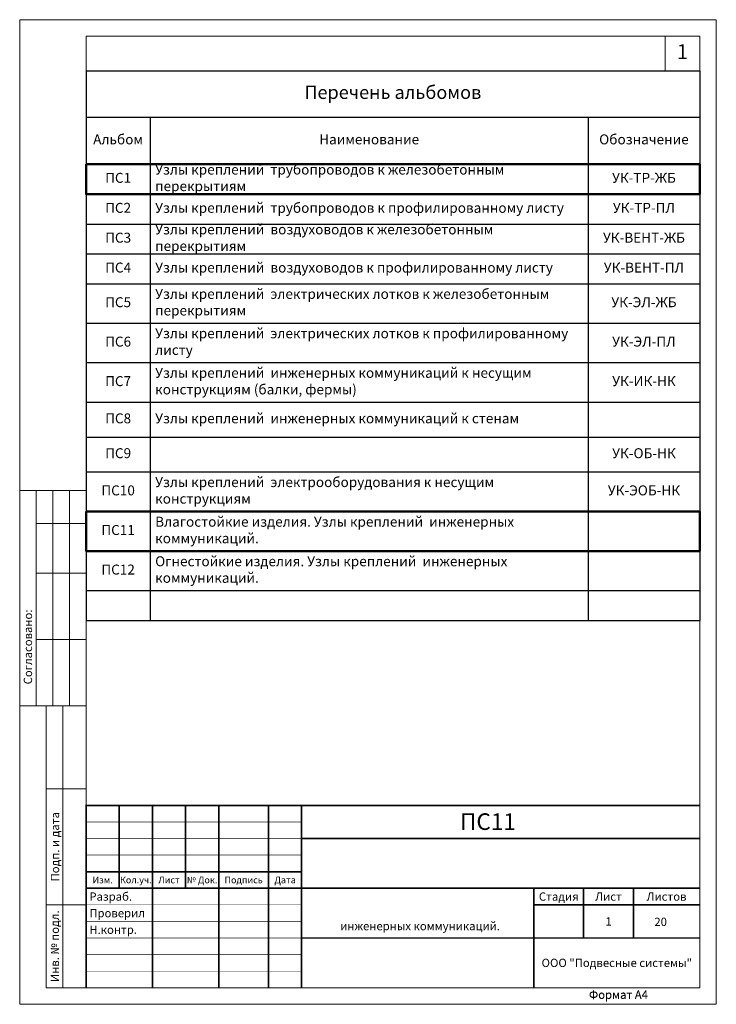
# Model space of a CAD drawing. Units: millimetres. Extents: x 31284 to 279887, y 164302 to 290626.
# Drawn here: x 31284 to 52284, y 229540 to 259240 of the extents above; entities that cross this region are included whole.
import ezdxf
from ezdxf.enums import TextEntityAlignment as Align

# ---------------------------------------------------------------- set-up
doc = ezdxf.new("R2010")
doc.units = ezdxf.units.MM
for name, color, linetype, lineweight in [('Tablizy', 7, 'Continuous', 15), ('ТЕКСТ', 7, 'Continuous', 15), ('Штамп+рамка', 7, 'Continuous', 13)]:
    doc.layers.add(name, color=color, linetype=linetype, lineweight=lineweight)
doc.layers.add('Рамка', color=7, linetype='Continuous')
doc.layers.add('связи светильников и выключателей', color=7, linetype='Continuous')
doc.styles.get("Standard").update_dxf_attribs({"font": 'arial.ttf'})

# ---------------------------------------------------------------- blocks, each defined once
blk = doc.blocks.new('*T170')
at = {"layer": 'Tablizy', "color": 0, "linetype": 'ByBlock', "lineweight": -2, "transparency": 16777216}
for p, q in [((0, 0), (18500, 0)), ((0, 0), (0, -16582)), ((18500, 0), (18500, -16582)), ((0, -1404), (18500, -1404)), ((1934, -1404), (1934, -16582)), ((15138, -1404), (15138, -16582)), ((0, -2814), (18500, -2814)), ((0, -3724), (18500, -3724)), ((0, -4624), (18500, -4624)), ((0, -5525), (18500, -5525)), ((0, -6425), (18500, -6425)), ((0, -7615), (18500, -7615)), ((0, -8804), (18500, -8804)), ((0, -9999), (18500, -9999)), ((0, -11049), (18500, -11049)), ((0, -12100), (18500, -12100)), ((0, -13295), (18500, -13295)), ((0, -14489), (18500, -14489)), ((0, -15682), (18500, -15682)), ((0, -16582), (18500, -16582))]:
    blk.add_line(p, q, dxfattribs=at)
at = {"layer": 'Tablizy', "color": 0, "lineweight": 40, "transparency": 16777216}
for s, insert, char_height, width, attachment_point in [('Перечень альбомов ', (9250, -702), 400, 18200, 5), ('Альбом', (967, -2109), 300, 1634.48, 5), ('Наименование', (8536, -2109), 300, 12903.15, 5), ('Обозначение', (16819, -2109), 300, 3062.38, 5), ('Узлы креплений  трубопроводов к железобетонным перекрытиям ', (2084, -3269), 300, 12903.15, 4), ('ПС1', (967, -3269), 300, 1634.48, 5), ('УК-ТР-ЖБ', (16819, -3269), 300, 3062.38, 5), ('ПС2', (967, -4174), 300, 1634.48, 5), ('Узлы креплений  трубопроводов к профилированному листу ', (2084, -4174), 300, 12903.15, 4), ('УК-ТР-ПЛ', (16819, -4174), 300, 3062.38, 5), ('Узлы креплений  воздуховодов к железобетонным перекрытиям ', (2084, -5074), 300, 12903.15, 4), ('ПС3', (967, -5074), 300, 1634.48, 5), ('УК-ВЕНТ-ЖБ', (16819, -5074), 300, 3062.38, 5), ('ПС4', (967, -5975), 300, 1634.48, 5), ('Узлы креплений  воздуховодов к профилированному листу ', (2084, -5975), 300, 12903.15, 4), ('УК-ВЕНТ-ПЛ', (16819, -5975), 300, 3062.38, 5), ('ПС5', (967, -7020), 300, 1634.48, 5), ('Узлы креплений  электрических лотков к железобетонным перекрытиям ', (2084, -7020), 300, 12903.15, 4), ('УК-ЭЛ-ЖБ', (16819, -7020), 300, 3062.38, 5), ('ПС6', (967, -8209), 300, 1634.48, 5), ('Узлы креплений  электрических лотков к профилированному листу ', (2084, -8209), 300, 12903.15, 4), ('УК-ЭЛ-ПЛ', (16819, -8209), 300, 3062.38, 5), ('Узлы креплений  инженерных коммуникаций к несущим конструкциям (балки, фермы)', (2084, -9401), 300, 12903.15, 4), ('ПС7', (967, -9401), 300, 1634.48, 5), ('УК-ИК-НК', (16819, -9401), 300, 3062.38, 5), ('ПС8', (967, -10524), 300, 1634.48, 5), ('Узлы креплений  инженерных коммуникаций к стенам', (2084, -10524), 300, 12903.15, 4), ('ПС9', (967, -11575), 300, 1634.48, 5), ('УК-ОБ-НК', (16819, -11575), 300, 3062.38, 5), ('Узлы креплений  электрооборудования к несущим конструкциям ', (2084, -12697), 300, 12903.15, 4), ('ПС10', (967, -12697), 300, 1634.48, 5), ('УК-ЭОБ-НК', (16819, -12697), 300, 3062.38, 5), ('Влагостойкие изделия. Узлы креплений  инженерных коммуникаций. ', (2084, -13892), 300, 12903.15, 4), ('ПС11', (967, -13892), 300, 1634.48, 5), ('Огнестойкие изделия. Узлы креплений  инженерных коммуникаций.', (2084, -15085), 300, 12903.15, 4), ('ПС12', (967, -15085), 300, 1634.48, 5)]:
    blk.add_mtext(s, dxfattribs=dict(at, insert=insert, char_height=char_height, width=width, attachment_point=attachment_point))

msp = doc.modelspace()

# ---------------------------------------------------------------- linework, layer by layer
at = {"layer": 'Defpoints', "lineweight": 50}
msp.add_lwpolyline([(33284.069, 254885.182), (51784.069, 254885.182), (51784.069, 253975.386), (33284.069, 253975.386)], close=True, dxfattribs=at)
at = {"layer": 'Defpoints', "color": 7}
for p in [(51784.069, 230049.549), (51784.069, 230039.703)]:
    msp.add_point(p, dxfattribs=at)
at = {"layer": 'Tablizy'}
msp.add_line((52284.069, 229539.703), (31284.069, 229539.703), dxfattribs=at)
msp.add_lwpolyline([(50740.18, 258739.703), (51784.069, 258739.703), (51784.069, 257699.366), (50740.18, 257699.366)], close=True, dxfattribs=at)
at = {"layer": 'Tablizy', "color": 5, "lineweight": 50}
msp.add_lwpolyline([(33284.069, 244404.263), (51784.069, 244404.263), (51784.069, 243210.743), (33284.069, 243210.743)], close=True, dxfattribs=at)
at = {"layer": 'Рамка', "color": 7, "lineweight": 15}
msp.add_line((51784.069, 230039.703), (33284.069, 230039.703), dxfattribs=at)
for points, const_width in [([(51784.069, 235539.703), (33284.069, 235539.703), (33284.069, 230039.703)], 50), ([(34284.069, 235539.703), (34284.069, 233039.703)], 50), ([(35284.069, 235539.703), (35284.069, 230039.703)], 50), ([(36284.069, 235539.703), (36284.069, 233039.703)], 50), ([(37284.069, 235539.703), (37284.069, 230039.703)], 50), ([(38784.069, 235539.703), (38784.069, 230039.703)], 50), ([(33284.069, 235039.703), (39784.069, 235039.703)], 18), ([(33284.069, 234539.703), (39784.069, 234539.703)], 18), ([(33284.069, 234049.549), (33284.069, 230049.549)], 50)]:
    msp.add_lwpolyline(points, dxfattribs=dict(at, const_width=const_width))
at = {"layer": 'Рамка', "color": 7}
for points, const_width in [([(39784.069, 235539.703), (39784.069, 230039.703)], 50), ([(39784.069, 234539.703), (51784.069, 234539.703)], 50), ([(33284.069, 234039.703), (39784.069, 234039.703)], 18), ([(33284.069, 233539.703), (39784.069, 233539.703)], 50), ([(33284.069, 233039.703), (51784.069, 233039.703)], 50), ([(46784.069, 233039.703), (46784.069, 230039.703)], 50), ([(48284.069, 233039.703), (48284.069, 231539.703)], 50), ([(49784.069, 233039.703), (49784.069, 231539.703)], 50), ([(46784.069, 232539.703), (51784.069, 232539.703)], 50), ([(33284.069, 232539.703), (39784.069, 232539.703)], 18), ([(33284.069, 232039.703), (39784.069, 232039.703)], 18), ([(33284.069, 231539.703), (39784.069, 231539.703)], 18), ([(39784.069, 231539.703), (51784.069, 231539.703)], 50), ([(33284.069, 231039.703), (39784.069, 231039.703)], 18), ([(33284.069, 230539.703), (39784.069, 230539.703)], 18)]:
    msp.add_lwpolyline(points, dxfattribs=dict(at, const_width=const_width))
at = {"layer": 'связи светильников и выключателей', "color": 7, "linetype": 'Continuous', "lineweight": 20}
for p, q in [((31284.069, 259239.703), (52284.069, 259239.703)), ((31284.069, 229539.703), (31284.069, 259239.703)), ((52284.069, 259239.703), (52284.069, 229539.703)), ((33284.069, 258739.703), (51784.069, 258739.703)), ((33284.069, 230039.703), (33284.069, 258739.703)), ((51784.069, 258739.703), (51784.069, 230039.703)), ((51784.069, 230039.703), (32084.069, 230039.703))]:
    msp.add_line(p, q, dxfattribs=at)
at = {"layer": 'Штамп+рамка'}
for p, q in [((31284.069, 245039.703), (33284.069, 245039.703)), ((31284.069, 238539.703), (31284.069, 245039.703)), ((31784.069, 238539.703), (31784.069, 245039.703)), ((32284.069, 238539.703), (32284.069, 245039.703)), ((32784.069, 238539.703), (32784.069, 245039.703)), ((31784.069, 244039.703), (33284.069, 244039.703)), ((31784.069, 242539.703), (33284.069, 242539.703)), ((31784.069, 240539.703), (33284.069, 240539.703)), ((31284.069, 238539.703), (33284.069, 238539.703)), ((32084.069, 230039.703), (32084.069, 238539.703)), ((32084.069, 238539.703), (33284.069, 238539.703)), ((32584.069, 230039.703), (32584.069, 238539.703)), ((32084.069, 236039.703), (33284.069, 236039.703)), ((32084.069, 232539.703), (33284.069, 232539.703))]:
    msp.add_line(p, q, dxfattribs=at)

# ---------------------------------------------------------------- block references
msp.add_blockref('*T170', (33284.069, 257699.366))

# ---------------------------------------------------------------- texts
at = {"layer": 'Tablizy'}
for s, p in [('Согласовано:', (31656.789, 239190.953)), ('Подп. и дата', (32473.913, 233246.781)), ('Инв. № подл.', (32466.193, 230210.006))]:
    msp.add_text(s, height=250, rotation=90, dxfattribs=at).set_placement(p)
for s, height, p in [('ПС11', 500, (45401.843, 235050.497)), ('Изм.', 200, (33784.069, 233289.703)), ('Кол.уч.', 200, (34784.069, 233289.703)), ('Лист', 200, (35784.069, 233289.703)), ('№ Док.', 200, (36784.069, 233289.703)), ('Подпись', 200, (38034.069, 233289.703)), ('Дата', 200, (39284.069, 233289.703)), ('Стадия', 250, (47534.069, 232789.703)), ('Лист', 250, (49034.069, 232789.703)), ('Листов', 250, (50784.069, 232789.703)), ('1', 250, (49034.069, 232039.703)), ('20', 250, (50606.723, 232027.679)), ('ООО "Подвесные системы"', 250, (49284.069, 230789.703))]:
    msp.add_text(s, height=height, dxfattribs=at).set_placement(p, align=Align.MIDDLE_CENTER)
for s, p in [('Разраб.', (33384.069, 232789.703)), ('Проверил', (33384.069, 232289.703)), ('инженерных коммуникаций. ', (40946.214, 231898.772)), ('Н.контр.', (33384.069, 231789.703))]:
    msp.add_text(s, height=250, dxfattribs=at).set_placement(p, align=Align.MIDDLE_LEFT)
for p in [(48445.244, 229708.733), (48445.244, 229698.887)]:
    msp.add_text('Формат А4', height=250, dxfattribs=at).set_placement(p)
at = {"layer": 'ТЕКСТ', "insert": (51263.96, 258217.615), "char_height": 450, "width": 743.88839, "attachment_point": 5}
msp.add_mtext('1', dxfattribs=at)

doc.saveas('drawing.dxf')
